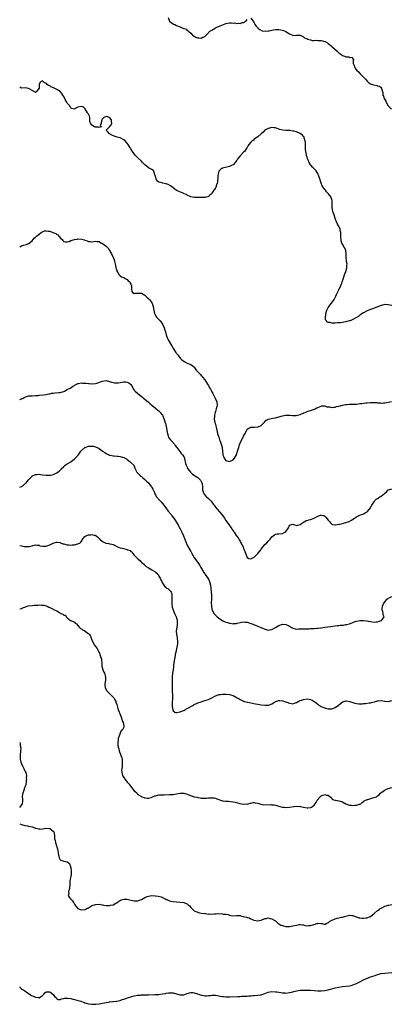
# Model space of a CAD drawing. Units: inches. Extents: x 2547000 to 2550000, y 1539000 to 1542000.
# Drawn here: x 2547000 to 2547210, y 1540771 to 1541330 of the extents above; entities that cross this region are included whole.
import ezdxf

# ---------------------------------------------------------------- set-up
doc = ezdxf.new("R2010")
doc.units = ezdxf.units.IN
doc.header["$MEASUREMENT"] = 0
doc.layers.add('LD25471539_10ft', color=41, linetype='Continuous')

msp = doc.modelspace()

# ---------------------------------------------------------------- linework, layer by layer
at = {"layer": 'LD25471539_10ft'}
for points, elevation in [([(2547084.14, 1541331), (2547084.97, 1541328.97), (2547086.03, 1541328.02), (2547087, 1541327.44), (2547087.31, 1541327.31), (2547087.91, 1541327), (2547089, 1541326.54), (2547089.87, 1541326.13), (2547091, 1541325.69), (2547092.84, 1541324.84), (2547093, 1541324.72), (2547094.35, 1541324.35), (2547095, 1541323.7), (2547095.51, 1541323.51), (2547095.86, 1541323), (2547097, 1541322.07), (2547098.03, 1541321), (2547098.59, 1541320.59), (2547099, 1541320.34), (2547099.93, 1541319.93), (2547101, 1541319.5), (2547101.54, 1541319.54), (2547103, 1541319.35), (2547103.82, 1541319.82), (2547105, 1541320.3), (2547105.79, 1541321), (2547106.38, 1541321.62), (2547107, 1541322.39), (2547107.29, 1541322.71), (2547107.61, 1541323), (2547109, 1541323.87), (2547110.87, 1541325), (2547111, 1541325.05), (2547112.25, 1541325.75), (2547113, 1541325.89), (2547113.7, 1541326.3), (2547115.12, 1541326.88), (2547117, 1541327.59), (2547119, 1541327.89), (2547119.95, 1541327.95), (2547121, 1541327.85), (2547121.95, 1541327.95), (2547123, 1541327.69), (2547123.88, 1541327.88), (2547125, 1541327.56), (2547126.12, 1541328.12), (2547127, 1541328.16), (2547128.02, 1541329), (2547128.63, 1541329.37), (2547129, 1541329.9)], 8360), ([(2547131, 1541330.55), (2547132.33, 1541329), (2547132.57, 1541328.57), (2547133, 1541328.03), (2547133.28, 1541327.28), (2547133.41, 1541327), (2547134.1, 1541326.1), (2547135, 1541325.14), (2547135.11, 1541325), (2547136.14, 1541324.14), (2547137.45, 1541323.45), (2547139.16, 1541323.16), (2547141, 1541323.41), (2547141.44, 1541323.44), (2547143, 1541323.86), (2547143.94, 1541323.94), (2547145, 1541324.17), (2547146.17, 1541324.17), (2547147, 1541324.2), (2547148.09, 1541324.09), (2547149.71, 1541323.71), (2547151.02, 1541323.02), (2547153, 1541321.65), (2547154.89, 1541320.89), (2547155, 1541320.83), (2547156.92, 1541320.92), (2547157, 1541320.91), (2547159, 1541320.99), (2547161, 1541320.03), (2547161.54, 1541319.54), (2547162.54, 1541319), (2547163, 1541318.83), (2547163.2, 1541318.8), (2547165, 1541318.3), (2547166.05, 1541318.05), (2547167, 1541318.02), (2547167.91, 1541318.09), (2547169, 1541317.97), (2547169.98, 1541318.02), (2547171, 1541317.92), (2547172.37, 1541317.63), (2547173, 1541317.48), (2547173.33, 1541317.33), (2547174.58, 1541316.58), (2547175, 1541316.31), (2547175.76, 1541315.76), (2547176.59, 1541315), (2547177, 1541314.59), (2547179.99, 1541311.99), (2547181, 1541311.04), (2547182.12, 1541310.12), (2547183, 1541309.51), (2547184.85, 1541308.85), (2547185, 1541308.75), (2547186.65, 1541308.65), (2547187, 1541308.36), (2547188.59, 1541308.59), (2547189, 1541307.58), (2547189.39, 1541307.39), (2547189.24, 1541307), (2547189.12, 1541306.88), (2547189.1, 1541305), (2547189.73, 1541303.73), (2547189.8, 1541303), (2547190.35, 1541302.35), (2547191.2, 1541301), (2547192.14, 1541300.14), (2547193.17, 1541299), (2547195, 1541297.2), (2547195.18, 1541297), (2547196.08, 1541296.08), (2547197, 1541294.85), (2547198, 1541294), (2547199, 1541293.31), (2547200.14, 1541293), (2547200.83, 1541292.83), (2547202.49, 1541292.49), (2547203, 1541292.29), (2547204.06, 1541292.06), (2547205, 1541291.2), (2547205.17, 1541291.17), (2547205.25, 1541291), (2547205.22, 1541290.77), (2547205.77, 1541289), (2547206.03, 1541288.03), (2547206.05, 1541287), (2547206.36, 1541286.36), (2547206.73, 1541285), (2547207, 1541284.46), (2547207.58, 1541283.58), (2547207.79, 1541283), (2547208.96, 1541280.96), (2547209.93, 1541279.93), (2547210.83, 1541279)], 8360), ([(2547211, 1541167.55), (2547209.81, 1541167.81), (2547209, 1541168.07), (2547207, 1541168.12), (2547205.85, 1541167.85), (2547205, 1541167.59), (2547203.52, 1541167), (2547203.14, 1541166.86), (2547203, 1541166.82), (2547201.7, 1541166.3), (2547200.19, 1541165.81), (2547199, 1541165.36), (2547198.11, 1541165), (2547197, 1541164.58), (2547195, 1541163.49), (2547193.56, 1541162.44), (2547193, 1541162.11), (2547192.37, 1541161.63), (2547191, 1541160.74), (2547189, 1541159.65), (2547187.38, 1541159), (2547187.1, 1541158.9), (2547185.52, 1541158.48), (2547185, 1541158.36), (2547183.87, 1541158.13), (2547183, 1541157.99), (2547181.86, 1541157.86), (2547181, 1541157.75), (2547180.27, 1541157.72), (2547179, 1541157.63), (2547178.3, 1541157.7), (2547177, 1541157.66), (2547176.02, 1541157.98), (2547175, 1541158.07), (2547174.28, 1541158.28), (2547173.93, 1541159), (2547173.5, 1541159.5), (2547173.39, 1541161), (2547173.6, 1541162.4), (2547173.55, 1541163), (2547174.2, 1541165), (2547175, 1541166.47), (2547176.93, 1541169), (2547178.29, 1541171), (2547179.33, 1541173), (2547179.84, 1541174.16), (2547180.3, 1541175), (2547181, 1541176.47), (2547182.15, 1541179), (2547182.62, 1541180.23), (2547182.92, 1541181), (2547183.41, 1541182.59), (2547183.89, 1541183.89), (2547184.44, 1541185.56), (2547184.99, 1541187), (2547185.55, 1541189), (2547185.6, 1541190.4), (2547185.65, 1541191), (2547185.63, 1541191.63), (2547185.39, 1541193), (2547185.11, 1541194.89), (2547185.14, 1541195.14), (2547185.09, 1541197), (2547184.88, 1541199), (2547184.25, 1541200.25), (2547183, 1541202.37), (2547182.76, 1541203), (2547182.34, 1541204.34), (2547182.31, 1541205), (2547182.18, 1541206.18), (2547182.18, 1541207), (2547182.13, 1541209), (2547181.84, 1541210.16), (2547181.72, 1541211), (2547181.51, 1541211.51), (2547180.76, 1541212.76), (2547180.32, 1541213.68), (2547179.64, 1541215), (2547179.46, 1541215.46), (2547179, 1541216.98), (2547178.29, 1541219), (2547177.98, 1541219.98), (2547177.6, 1541221), (2547177.21, 1541223), (2547177.25, 1541225), (2547177.22, 1541226.78), (2547177.2, 1541227), (2547177, 1541227.74), (2547176.67, 1541228.67), (2547176.57, 1541229), (2547175.17, 1541231), (2547175, 1541231.17), (2547174.06, 1541232.06), (2547173.36, 1541233), (2547173, 1541233.43), (2547171.92, 1541235), (2547171.56, 1541235.56), (2547170.94, 1541236.94), (2547170.91, 1541237.09), (2547170.03, 1541240.03), (2547169.7, 1541241), (2547169, 1541242.45), (2547168.71, 1541243), (2547168.07, 1541244.07), (2547167.12, 1541245), (2547166.12, 1541246.12), (2547165.22, 1541247), (2547165, 1541247.35), (2547164.41, 1541248.41), (2547164.12, 1541249), (2547163.49, 1541250.51), (2547163.31, 1541251), (2547163, 1541251.85), (2547162.72, 1541252.72), (2547162.68, 1541253), (2547162.65, 1541253.35), (2547162.35, 1541255), (2547162.18, 1541256.18), (2547162.17, 1541257.83), (2547162.08, 1541259), (2547162.04, 1541260.04), (2547161.94, 1541261), (2547161.41, 1541262.59), (2547161.35, 1541263), (2547161.25, 1541263.25), (2547161, 1541263.46), (2547160.31, 1541264.31), (2547159, 1541265.18), (2547157, 1541266.06), (2547155.52, 1541266.48), (2547155, 1541266.59), (2547153.16, 1541266.84), (2547151, 1541266.94), (2547149.15, 1541267.15), (2547147.54, 1541267.54), (2547147, 1541267.75), (2547146, 1541268), (2547145, 1541268.39), (2547144.41, 1541268.41), (2547143, 1541268.59), (2547141, 1541268.07), (2547139, 1541267), (2547138.08, 1541265.92), (2547137, 1541265.09), (2547136.96, 1541265.04), (2547135, 1541263.37), (2547133, 1541261.9), (2547132.52, 1541261.48), (2547131.76, 1541261), (2547131, 1541260.29), (2547129.99, 1541259), (2547129.62, 1541258.38), (2547129, 1541257.27), (2547128.87, 1541257), (2547127.49, 1541255), (2547127, 1541254.54), (2547125.5, 1541253), (2547125, 1541252.46), (2547123.77, 1541251), (2547123.47, 1541250.53), (2547123, 1541249.86), (2547122.61, 1541249.39), (2547122.32, 1541249), (2547121, 1541247.46), (2547120.13, 1541247), (2547119.41, 1541246.59), (2547119, 1541246.44), (2547118.31, 1541246.31), (2547115, 1541245.5), (2547114.64, 1541245.36), (2547114.04, 1541245), (2547113, 1541243.8), (2547112.66, 1541243), (2547112.41, 1541241.59), (2547112.31, 1541240.31), (2547112.18, 1541237.82), (2547112.01, 1541237), (2547111.43, 1541235.43), (2547111.34, 1541235), (2547111.24, 1541234.76), (2547111, 1541234.4), (2547110.49, 1541233.51), (2547110.13, 1541233), (2547109, 1541231.31), (2547108.74, 1541231), (2547107.87, 1541230.13), (2547107, 1541229.42), (2547106.73, 1541229.27), (2547105.61, 1541229), (2547105, 1541228.88), (2547104.9, 1541228.9), (2547102.96, 1541228.96), (2547101, 1541228.93), (2547099, 1541228.88), (2547097, 1541229.21), (2547096.63, 1541229.37), (2547095, 1541230.16), (2547094.52, 1541230.52), (2547093.36, 1541231), (2547093.13, 1541231.13), (2547091.77, 1541231.77), (2547089, 1541232.87), (2547088.78, 1541233), (2547087, 1541234.36), (2547086.27, 1541235), (2547085.55, 1541235.55), (2547084.27, 1541236.27), (2547083, 1541236.7), (2547082.74, 1541236.74), (2547081, 1541237.06), (2547080.88, 1541237.12), (2547079, 1541237.68), (2547078.19, 1541238.19), (2547077.64, 1541239), (2547077.44, 1541239.44), (2547077, 1541240.82), (2547076.95, 1541240.95), (2547076.85, 1541241.15), (2547076.27, 1541243), (2547076.05, 1541244.05), (2547075, 1541244.69), (2547074.87, 1541244.87), (2547074.6, 1541245), (2547073, 1541245.67), (2547071.52, 1541247), (2547071, 1541247.35), (2547070.23, 1541248.23), (2547069.51, 1541249), (2547069, 1541249.46), (2547067, 1541251.36), (2547065.5, 1541253), (2547063.98, 1541255), (2547063.63, 1541255.63), (2547063, 1541256.58), (2547062.85, 1541256.85), (2547062.73, 1541257), (2547061.51, 1541259), (2547061, 1541259.65), (2547059.77, 1541261), (2547059, 1541261.69), (2547057, 1541262.7), (2547055.19, 1541263.19), (2547053.66, 1541263.66), (2547052.26, 1541264.26), (2547050.94, 1541264.94), (2547050.85, 1541265), (2547049.72, 1541266.28), (2547049.11, 1541267), (2547051, 1541268.99), (2547051.95, 1541270.05), (2547052.34, 1541271), (2547052.1, 1541272.1), (2547052.08, 1541273), (2547051, 1541274.2), (2547049.24, 1541274.76), (2547049, 1541274.81), (2547047.75, 1541274.25), (2547047, 1541273.6), (2547046.71, 1541273.29), (2547046.54, 1541273), (2547046.36, 1541272.36), (2547046.27, 1541271), (2547045.68, 1541269.68), (2547046.16, 1541269), (2547045, 1541268.58), (2547044.73, 1541268.73), (2547043, 1541268.77), (2547042.85, 1541268.85), (2547042.46, 1541269), (2547041, 1541269.91), (2547040.07, 1541271), (2547039.85, 1541271.85), (2547039.85, 1541273), (2547039.76, 1541274.24), (2547039.6, 1541275), (2547039, 1541276.1), (2547038.59, 1541276.59), (2547038.48, 1541277), (2547037.88, 1541277.88), (2547037.22, 1541279), (2547037.18, 1541279.18), (2547037, 1541279.36), (2547036.13, 1541280.13), (2547035, 1541280.58), (2547033, 1541280.09), (2547031.13, 1541279.13), (2547031, 1541279.08), (2547029.45, 1541279.45), (2547029, 1541279.71), (2547028.23, 1541281), (2547027, 1541282.49), (2547026.68, 1541283), (2547026.04, 1541284.04), (2547025, 1541286.13), (2547024.52, 1541287), (2547023.87, 1541287.87), (2547022.96, 1541288.96), (2547021, 1541290.21), (2547019.08, 1541291.08), (2547017.72, 1541291.72), (2547017, 1541292.2), (2547016.38, 1541292.38), (2547015.62, 1541293), (2547015, 1541293.66), (2547013.98, 1541293.98), (2547013, 1541295), (2547011.6, 1541294.4), (2547011.05, 1541293), (2547010.95, 1541291), (2547009.6, 1541289), (2547009, 1541288.52), (2547008.72, 1541288.72), (2547007, 1541289.52), (2547005.72, 1541290.28), (2547005, 1541290.79), (2547003.08, 1541291.08), (2547000.99, 1541290.99), (2547000, 1541291.4)], 8370), ([(2547000, 1541200.88), (2547001, 1541201.47), (2547002.12, 1541201.88), (2547003.77, 1541202.23), (2547005, 1541202.71), (2547005.19, 1541202.81), (2547005.35, 1541203), (2547007, 1541204.28), (2547007.56, 1541205), (2547008.27, 1541205.73), (2547009, 1541206.41), (2547009.28, 1541206.72), (2547009.57, 1541207), (2547011, 1541208.18), (2547012.21, 1541209), (2547012.65, 1541209.35), (2547013, 1541209.51), (2547014.11, 1541209.89), (2547015, 1541210.03), (2547016.12, 1541209.88), (2547017, 1541209.71), (2547018.79, 1541209), (2547020.42, 1541208.42), (2547021, 1541207.94), (2547021.68, 1541207.68), (2547022.18, 1541207), (2547022.65, 1541206.65), (2547023, 1541206.09), (2547024.04, 1541205), (2547024.53, 1541204.53), (2547025, 1541203.98), (2547025.8, 1541203.8), (2547027, 1541203.69), (2547028, 1541204), (2547029, 1541204.44), (2547031, 1541205.09), (2547032.66, 1541205.34), (2547033, 1541205.36), (2547035, 1541205.19), (2547036.79, 1541204.79), (2547037, 1541204.68), (2547038.36, 1541204.36), (2547039, 1541203.99), (2547039.99, 1541203.99), (2547041, 1541203.71), (2547041.94, 1541203.94), (2547043, 1541204.07), (2547043.94, 1541203.94), (2547045, 1541203.93), (2547045.47, 1541203.47), (2547046.42, 1541203), (2547047, 1541202.78), (2547049, 1541201.32), (2547050.13, 1541200.13), (2547051, 1541198.85), (2547052, 1541197), (2547052.29, 1541196.29), (2547052.96, 1541195), (2547053.75, 1541193), (2547053.9, 1541191.9), (2547054.24, 1541191), (2547054.26, 1541190.26), (2547054.58, 1541189), (2547054.64, 1541188.64), (2547055, 1541187.49), (2547055.09, 1541187.09), (2547055.58, 1541186.42), (2547056.51, 1541185), (2547056.74, 1541184.74), (2547057, 1541184.48), (2547057.83, 1541183.83), (2547059, 1541183.43), (2547059.24, 1541183.24), (2547059.82, 1541183), (2547061, 1541182.29), (2547061.61, 1541181.61), (2547062.39, 1541181), (2547062.56, 1541180.56), (2547062.73, 1541180.23), (2547063, 1541179.7), (2547063.19, 1541179.19), (2547063.33, 1541179), (2547063.43, 1541178.57), (2547063.34, 1541177), (2547063.51, 1541175.51), (2547064.02, 1541175), (2547065, 1541174.49), (2547065.39, 1541174.61), (2547067, 1541174.71), (2547069, 1541174.65), (2547070, 1541174), (2547071, 1541173.44), (2547071.46, 1541173), (2547072.22, 1541172.22), (2547073, 1541171.61), (2547073.29, 1541171.29), (2547073.58, 1541171), (2547075, 1541169.21), (2547075.11, 1541169), (2547075.57, 1541167.57), (2547075.72, 1541167), (2547075.99, 1541165), (2547076.42, 1541163), (2547077, 1541162), (2547077.64, 1541161), (2547078.29, 1541160.29), (2547079.33, 1541159.33), (2547079.6, 1541159), (2547081.05, 1541157), (2547081.95, 1541155), (2547082.34, 1541153.66), (2547082.67, 1541152.67), (2547083.12, 1541151), (2547083.87, 1541149), (2547084.21, 1541148.21), (2547086.05, 1541145), (2547086.44, 1541144.44), (2547087.3, 1541143), (2547087.82, 1541142.18), (2547088.63, 1541141), (2547088.8, 1541140.8), (2547089, 1541140.47), (2547089.66, 1541139.66), (2547090.06, 1541139), (2547091, 1541137.84), (2547091.86, 1541137), (2547092.46, 1541136.46), (2547093, 1541136.02), (2547093.65, 1541135.65), (2547095, 1541134.93), (2547097, 1541134.11), (2547098.59, 1541133), (2547098.81, 1541132.81), (2547099, 1541132.58), (2547100.17, 1541131), (2547101.96, 1541129), (2547102.48, 1541128.48), (2547103, 1541127.91), (2547103.48, 1541127.48), (2547103.77, 1541127), (2547105, 1541125.39), (2547105.99, 1541123.99), (2547106.54, 1541123), (2547107, 1541122.2), (2547107.72, 1541121), (2547108.24, 1541120.24), (2547108.78, 1541119), (2547109, 1541118.58), (2547109.62, 1541117.62), (2547109.86, 1541117), (2547110.28, 1541116.28), (2547110.9, 1541115), (2547111.76, 1541113), (2547111.98, 1541111), (2547111.75, 1541110.25), (2547111.5, 1541109), (2547111, 1541107.51), (2547110.85, 1541107), (2547110.5, 1541105.5), (2547110.41, 1541105), (2547110.33, 1541103), (2547110.47, 1541102.47), (2547110.73, 1541101), (2547110.82, 1541100.82), (2547111, 1541100.19), (2547111.29, 1541099.29), (2547111.42, 1541098.58), (2547111.84, 1541097), (2547112.27, 1541095), (2547112.76, 1541093.24), (2547112.85, 1541092.85), (2547113.39, 1541091.39), (2547113.57, 1541091), (2547113.98, 1541090.02), (2547114.35, 1541089), (2547114.46, 1541088.46), (2547114.85, 1541087), (2547115, 1541085), (2547115.22, 1541083), (2547115.37, 1541082.63), (2547115.97, 1541081), (2547116.38, 1541080.38), (2547117, 1541079.65), (2547117.46, 1541079.46), (2547119, 1541079.09), (2547121, 1541080.12), (2547121.77, 1541081), (2547122.94, 1541083), (2547123, 1541083.14), (2547123.6, 1541085), (2547123.89, 1541086.11), (2547124.2, 1541087), (2547124.74, 1541088.74), (2547124.81, 1541089), (2547125, 1541089.53), (2547125.43, 1541090.57), (2547126.72, 1541093), (2547127, 1541093.59), (2547127.56, 1541094.44), (2547128.55, 1541096.55), (2547128.77, 1541097), (2547129, 1541097.39), (2547129.92, 1541098.08), (2547131, 1541098.64), (2547131.31, 1541098.69), (2547133, 1541098.7), (2547135, 1541098.77), (2547135.19, 1541098.81), (2547137, 1541099.58), (2547138.4, 1541101), (2547138.67, 1541101.33), (2547139, 1541101.66), (2547139.67, 1541102.33), (2547140.68, 1541103), (2547141, 1541103.14), (2547143.66, 1541103.66), (2547145, 1541103.88), (2547147, 1541104.47), (2547149, 1541105.1), (2547150.66, 1541105.34), (2547151, 1541105.42), (2547152.65, 1541105.35), (2547153, 1541105.39), (2547154.79, 1541105.21), (2547155, 1541105.23), (2547156.74, 1541105.26), (2547158.38, 1541105.62), (2547159, 1541105.83), (2547159.8, 1541106.2), (2547161, 1541106.63), (2547161.24, 1541106.76), (2547161.98, 1541107), (2547163, 1541107.42), (2547166.65, 1541108.65), (2547167, 1541108.75), (2547167.63, 1541109), (2547168.51, 1541109.49), (2547169, 1541109.74), (2547171, 1541110.61), (2547171.35, 1541110.65), (2547173, 1541110.62), (2547174.17, 1541110.17), (2547175, 1541110.08), (2547175.93, 1541110.07), (2547177, 1541109.84), (2547177.98, 1541110.02), (2547179, 1541110.03), (2547179.76, 1541110.24), (2547181, 1541110.48), (2547183, 1541111.04), (2547185, 1541111.49), (2547185.51, 1541111.51), (2547187, 1541111.63), (2547187.63, 1541111.63), (2547189, 1541111.59), (2547189.64, 1541111.64), (2547191, 1541111.66), (2547193, 1541111.96), (2547194.1, 1541112.1), (2547195, 1541112.27), (2547196.36, 1541112.36), (2547197, 1541112.43), (2547199, 1541112.54), (2547201, 1541112.59), (2547202.51, 1541112.51), (2547203, 1541112.46), (2547204.39, 1541112.39), (2547205, 1541112.3), (2547206.42, 1541112.42), (2547207, 1541112.43), (2547209, 1541112.81), (2547210.86, 1541113.14)], 8380), ([(2547000, 1541114.38), (2547000.49, 1541114.49), (2547001, 1541114.62), (2547001.25, 1541114.75), (2547001.89, 1541115), (2547003, 1541115.68), (2547003.92, 1541115.92), (2547005, 1541116.31), (2547007, 1541116.43), (2547009, 1541116.49), (2547010.65, 1541116.65), (2547011, 1541116.7), (2547013.49, 1541117), (2547015, 1541117.22), (2547016.45, 1541117.55), (2547017, 1541117.57), (2547018.13, 1541117.87), (2547019, 1541117.93), (2547019.91, 1541118.09), (2547022.21, 1541118.21), (2547023, 1541118.29), (2547023.54, 1541118.46), (2547025, 1541118.78), (2547025.12, 1541118.88), (2547025.37, 1541119), (2547027, 1541119.98), (2547028.96, 1541121), (2547030.17, 1541121.83), (2547031, 1541122.31), (2547031.41, 1541122.59), (2547032.14, 1541123), (2547033, 1541123.39), (2547033.39, 1541123.39), (2547035, 1541123.75), (2547035.66, 1541123.66), (2547037, 1541123.63), (2547037.57, 1541123.57), (2547039, 1541123.32), (2547039.33, 1541123.33), (2547041, 1541123.14), (2547041.18, 1541123.18), (2547043, 1541123.42), (2547043.66, 1541123.66), (2547047, 1541124.79), (2547049, 1541125.04), (2547051, 1541124.6), (2547052.16, 1541124.16), (2547053, 1541124.03), (2547053.83, 1541123.83), (2547055, 1541123.85), (2547055.85, 1541123.85), (2547057, 1541124.01), (2547058.14, 1541124.14), (2547059, 1541124.26), (2547060.24, 1541124.24), (2547061, 1541124.13), (2547061.81, 1541123.81), (2547062.79, 1541123), (2547063, 1541122.78), (2547064.12, 1541121), (2547064.44, 1541120.44), (2547065, 1541119.66), (2547065.29, 1541119.29), (2547065.55, 1541119), (2547067, 1541117.65), (2547069.62, 1541115.62), (2547070.3, 1541115), (2547071, 1541114.43), (2547073, 1541112.75), (2547073.94, 1541111.94), (2547075, 1541111.07), (2547077, 1541109.37), (2547077.19, 1541109.19), (2547077.43, 1541109), (2547078.27, 1541108.27), (2547079, 1541107.79), (2547079.4, 1541107.4), (2547079.75, 1541107), (2547081, 1541105.37), (2547081.18, 1541105), (2547081.9, 1541103), (2547082.34, 1541101.66), (2547082.62, 1541100.62), (2547083.15, 1541099), (2547083.54, 1541097), (2547083.64, 1541095.64), (2547083.79, 1541095), (2547084.23, 1541093.77), (2547084.41, 1541093), (2547084.61, 1541092.61), (2547085.47, 1541091.47), (2547085.94, 1541091), (2547087.74, 1541089), (2547088.24, 1541088.24), (2547089, 1541087.24), (2547089.09, 1541087.09), (2547089.72, 1541086.28), (2547090.79, 1541084.79), (2547091, 1541084.59), (2547091.64, 1541083.64), (2547092.28, 1541083), (2547093, 1541081.88), (2547093.38, 1541081), (2547093.65, 1541079.65), (2547093.91, 1541079), (2547094.09, 1541078.09), (2547094.48, 1541077), (2547095, 1541075.87), (2547095.24, 1541075.24), (2547095.36, 1541075), (2547096.79, 1541073), (2547097.95, 1541071.95), (2547099, 1541071.3), (2547099.16, 1541071.16), (2547101, 1541070.02), (2547101.56, 1541069.56), (2547102.2, 1541069), (2547102.53, 1541068.53), (2547103, 1541067.78), (2547103.36, 1541067), (2547103.45, 1541066.55), (2547103.6, 1541065), (2547103.62, 1541063.62), (2547103.72, 1541063), (2547104.15, 1541061.85), (2547104.4, 1541061), (2547104.63, 1541060.63), (2547105.53, 1541059.53), (2547106.04, 1541059), (2547107, 1541058.13), (2547108.14, 1541057), (2547108.54, 1541056.54), (2547109.44, 1541055.44), (2547109.79, 1541055), (2547110.27, 1541054.27), (2547111, 1541053.25), (2547111.2, 1541053), (2547112.01, 1541052.01), (2547114.66, 1541049), (2547116.15, 1541047), (2547117, 1541045.73), (2547117.54, 1541045), (2547119, 1541042.92), (2547120.29, 1541041), (2547120.58, 1541040.58), (2547121, 1541039.89), (2547121.37, 1541039.37), (2547121.57, 1541039), (2547122.79, 1541037.21), (2547123, 1541036.91), (2547123.83, 1541035.83), (2547124.36, 1541035), (2547125, 1541033.86), (2547125.51, 1541033), (2547126.02, 1541032.02), (2547126.66, 1541030.66), (2547127, 1541029.8), (2547127.37, 1541029), (2547128.75, 1541025.25), (2547128.83, 1541025), (2547128.88, 1541024.88), (2547129, 1541024.67), (2547130.05, 1541024.05), (2547131, 1541023.84), (2547133, 1541024.93), (2547134.06, 1541025.94), (2547135.05, 1541026.95), (2547136.67, 1541029), (2547137, 1541029.47), (2547139, 1541031.96), (2547140.19, 1541033), (2547141, 1541033.94), (2547142.04, 1541035), (2547143, 1541036.46), (2547144.44, 1541037.56), (2547145, 1541037.89), (2547145.98, 1541038.02), (2547147, 1541038.07), (2547149, 1541038.23), (2547150.45, 1541039), (2547151, 1541039.44), (2547152.14, 1541041), (2547152.45, 1541041.55), (2547153, 1541043.03), (2547155, 1541043.55), (2547155.36, 1541043.36), (2547156.56, 1541043), (2547157, 1541042.83), (2547157.11, 1541042.89), (2547157.53, 1541043), (2547159, 1541043.3), (2547159.89, 1541043.89), (2547161, 1541044.73), (2547161.41, 1541045), (2547162.42, 1541045.58), (2547163, 1541045.69), (2547163.92, 1541046.08), (2547165, 1541046.31), (2547167, 1541047.07), (2547169, 1541048.03), (2547170.63, 1541048.63), (2547171, 1541048.7), (2547172.42, 1541048.42), (2547173, 1541048.08), (2547173.57, 1541047.57), (2547175, 1541045.8), (2547175.91, 1541045), (2547176.37, 1541044.37), (2547177, 1541043.64), (2547177.44, 1541043.44), (2547179, 1541043.12), (2547179.12, 1541043.12), (2547181, 1541043.56), (2547181.64, 1541043.64), (2547183, 1541044), (2547184.28, 1541044.28), (2547185, 1541044.47), (2547186.85, 1541045.15), (2547188.16, 1541045.84), (2547189, 1541046.44), (2547189.85, 1541047), (2547191, 1541047.83), (2547192.47, 1541048.47), (2547193, 1541048.73), (2547193.8, 1541049), (2547194.68, 1541049.32), (2547195, 1541049.4), (2547195.98, 1541050.02), (2547197, 1541050.56), (2547197.22, 1541050.78), (2547199, 1541052.92), (2547199.05, 1541053), (2547199.69, 1541054.31), (2547200.15, 1541055), (2547201, 1541056.34), (2547201.47, 1541057), (2547202.18, 1541057.82), (2547203, 1541058.18), (2547203.47, 1541058.53), (2547204.27, 1541059), (2547205, 1541059.4), (2547206.93, 1541061), (2547208.02, 1541061.98), (2547209, 1541063.06), (2547209.1, 1541063.1), (2547211, 1541063.56)], 8390), ([(2547000, 1541064.5), (2547000.99, 1541065), (2547002.24, 1541065.76), (2547003, 1541066.43), (2547003.32, 1541066.68), (2547003.65, 1541067), (2547005, 1541068.73), (2547005.23, 1541069), (2547007, 1541070.82), (2547007.09, 1541070.91), (2547007.25, 1541071), (2547009, 1541071.81), (2547009.78, 1541071.78), (2547011, 1541071.94), (2547011.78, 1541071.78), (2547013, 1541071.66), (2547015, 1541071.34), (2547015.34, 1541071.34), (2547017, 1541071.29), (2547017.38, 1541071.38), (2547019, 1541071.68), (2547020.32, 1541072.32), (2547021, 1541072.61), (2547022.36, 1541073.64), (2547023, 1541074.31), (2547023.32, 1541074.68), (2547023.56, 1541075), (2547025, 1541076.29), (2547025.83, 1541077), (2547027, 1541077.79), (2547027.76, 1541078.24), (2547028.92, 1541079), (2547031, 1541080.56), (2547031.55, 1541081), (2547032.29, 1541081.71), (2547033.2, 1541082.8), (2547033.91, 1541083.92), (2547034.64, 1541085), (2547034.8, 1541085.2), (2547035, 1541085.42), (2547036.89, 1541087), (2547037, 1541087.08), (2547037.13, 1541087.13), (2547039, 1541087.78), (2547039.89, 1541087.89), (2547041, 1541087.9), (2547041.81, 1541087.81), (2547043, 1541087.46), (2547043.35, 1541087.35), (2547043.95, 1541087), (2547045, 1541086.46), (2547045.92, 1541085.92), (2547047, 1541084.99), (2547048.25, 1541084.25), (2547049, 1541083.68), (2547051, 1541082.81), (2547051.23, 1541082.77), (2547053, 1541082.38), (2547053.64, 1541082.36), (2547055, 1541082.18), (2547055.88, 1541082.12), (2547057, 1541081.98), (2547058.39, 1541081.61), (2547059, 1541081.46), (2547059.91, 1541081), (2547060.61, 1541080.61), (2547061, 1541080.31), (2547061.76, 1541079.76), (2547062.69, 1541079), (2547063, 1541078.65), (2547064.7, 1541077), (2547065, 1541076.44), (2547065.39, 1541075.39), (2547065.57, 1541075), (2547066.12, 1541073.88), (2547066.51, 1541073), (2547066.75, 1541072.75), (2547067, 1541072.57), (2547067.68, 1541071.68), (2547068.42, 1541071), (2547069, 1541070.6), (2547069.81, 1541069.81), (2547071, 1541068.83), (2547071.91, 1541067.91), (2547072.98, 1541067), (2547074.62, 1541065), (2547074.74, 1541064.74), (2547075, 1541064.36), (2547075.47, 1541063.47), (2547075.77, 1541063), (2547076.43, 1541061.57), (2547076.63, 1541061), (2547076.7, 1541060.71), (2547077, 1541060.19), (2547077.34, 1541059.34), (2547079.42, 1541057), (2547080.19, 1541056.19), (2547081, 1541055.27), (2547082.81, 1541052.81), (2547084.25, 1541051), (2547085.86, 1541049), (2547086.35, 1541048.35), (2547087.44, 1541047), (2547088.78, 1541045), (2547089.85, 1541043), (2547091, 1541040.97), (2547092.05, 1541039), (2547092.92, 1541036.92), (2547093.42, 1541035.42), (2547093.57, 1541035), (2547094.4, 1541033), (2547094.61, 1541032.61), (2547095, 1541031.74), (2547095.25, 1541031.25), (2547096.51, 1541029), (2547097, 1541028.05), (2547097.58, 1541027), (2547098.39, 1541025.61), (2547098.83, 1541024.83), (2547099, 1541024.6), (2547099.62, 1541023.62), (2547101, 1541021.8), (2547102.09, 1541020.09), (2547102.82, 1541019), (2547103.99, 1541017), (2547104.34, 1541016.34), (2547105, 1541015.42), (2547105.26, 1541015), (2547106.67, 1541013), (2547107, 1541012.47), (2547107.7, 1541011), (2547108.23, 1541009), (2547108.48, 1541007), (2547108.62, 1541005.38), (2547108.74, 1541003), (2547108.73, 1541001), (2547108.68, 1540999), (2547108.73, 1540997), (2547109, 1540995.36), (2547109.08, 1540995), (2547110.1, 1540993), (2547110.51, 1540992.51), (2547111, 1540992), (2547111.52, 1540991.52), (2547112.03, 1540991), (2547114.76, 1540989), (2547114.91, 1540988.91), (2547117, 1540987.95), (2547117.77, 1540987.77), (2547119, 1540987.39), (2547119.37, 1540987.37), (2547121, 1540987.13), (2547121.16, 1540987.16), (2547123, 1540987.3), (2547123.43, 1540987.43), (2547125, 1540987.86), (2547127, 1540988.21), (2547128.05, 1540988.05), (2547129, 1540987.95), (2547131, 1540987.31), (2547131.9, 1540987), (2547133, 1540986.53), (2547133.75, 1540986.25), (2547135, 1540985.76), (2547136.79, 1540985), (2547138.31, 1540984.31), (2547139, 1540984.02), (2547139.84, 1540983.84), (2547141, 1540983.54), (2547141.67, 1540983.67), (2547143, 1540983.87), (2547145.13, 1540985), (2547147, 1540986.16), (2547149, 1540986.85), (2547151, 1540986.63), (2547151.8, 1540986.2), (2547153, 1540985.63), (2547154.13, 1540985), (2547154.7, 1540984.7), (2547155, 1540984.52), (2547156.29, 1540984.29), (2547157, 1540984.1), (2547158.14, 1540984.14), (2547159, 1540984.13), (2547162.18, 1540984.18), (2547163, 1540984.23), (2547164.25, 1540984.25), (2547165, 1540984.33), (2547166.35, 1540984.35), (2547167, 1540984.45), (2547168.52, 1540984.52), (2547169, 1540984.62), (2547170.79, 1540984.79), (2547171, 1540984.83), (2547173, 1540985.09), (2547176.39, 1540985.61), (2547179, 1540985.96), (2547179.97, 1540986.03), (2547181, 1540986.19), (2547181.8, 1540986.2), (2547183, 1540986.38), (2547183.62, 1540986.38), (2547185, 1540986.59), (2547185.39, 1540986.61), (2547187.01, 1540986.99), (2547189, 1540987.8), (2547190.29, 1540988.29), (2547191, 1540988.61), (2547193, 1540988.99), (2547195, 1540988.92), (2547196.68, 1540988.68), (2547199, 1540988.29), (2547201, 1540988.08), (2547202.19, 1540988.19), (2547203, 1540988.22), (2547205, 1540988.91), (2547205.17, 1540989), (2547205.76, 1540989.76), (2547206.78, 1540991), (2547206.21, 1540992.21), (2547206.2, 1540993), (2547206.03, 1540993.97), (2547205.6, 1540995), (2547205.57, 1540995.57), (2547205.81, 1540997), (2547206.37, 1540998.37), (2547206.65, 1540999), (2547207, 1540999.51), (2547208.39, 1541001), (2547208.71, 1541001.29), (2547209, 1541001.54), (2547210, 1541002), (2547211, 1541002.53)], 8400), ([(2547000, 1541031.52), (2547001.21, 1541031.21), (2547002.48, 1541031), (2547003, 1541030.94), (2547005, 1541030.93), (2547005.63, 1541031), (2547007, 1541031.25), (2547007.46, 1541031.46), (2547009, 1541031.82), (2547009.75, 1541031.75), (2547011, 1541031.6), (2547011.38, 1541031.38), (2547013.07, 1541031.07), (2547015, 1541031.17), (2547017, 1541031.8), (2547019, 1541032.76), (2547020.69, 1541033.31), (2547021, 1541033.34), (2547022.91, 1541033.09), (2547023.19, 1541033), (2547024.5, 1541032.5), (2547025, 1541032.42), (2547026.11, 1541032.11), (2547027, 1541031.92), (2547027.86, 1541031.86), (2547029, 1541031.73), (2547029.85, 1541031.85), (2547031, 1541031.87), (2547032.26, 1541032.26), (2547033, 1541032.36), (2547034.31, 1541033), (2547034.68, 1541033.32), (2547035, 1541033.9), (2547035.46, 1541034.54), (2547035.62, 1541035), (2547037, 1541036.5), (2547037.59, 1541037), (2547039, 1541037.5), (2547040.43, 1541037.57), (2547041, 1541037.7), (2547042.77, 1541037.23), (2547043, 1541037.25), (2547043.4, 1541037), (2547044.27, 1541036.27), (2547045, 1541035.51), (2547045.47, 1541035), (2547047, 1541033.74), (2547048.49, 1541033), (2547048.85, 1541032.84), (2547049, 1541032.8), (2547050.55, 1541032.55), (2547051, 1541032.5), (2547052.23, 1541032.23), (2547053, 1541032.07), (2547053.69, 1541031.69), (2547055.08, 1541031), (2547057, 1541030.25), (2547058.07, 1541029.93), (2547060.88, 1541029.12), (2547061.1, 1541029.1), (2547061.28, 1541029), (2547062.58, 1541028.58), (2547063, 1541028.15), (2547063.71, 1541027.71), (2547064.08, 1541027), (2547065, 1541026.06), (2547065.91, 1541025), (2547066.47, 1541024.47), (2547067, 1541023.95), (2547068.05, 1541023), (2547069.55, 1541021.55), (2547070.23, 1541021), (2547070.59, 1541020.59), (2547071, 1541020.27), (2547071.64, 1541019.64), (2547073, 1541018.8), (2547073.39, 1541018.61), (2547075, 1541017.73), (2547076.19, 1541017), (2547076.67, 1541016.67), (2547077, 1541016.43), (2547077.72, 1541015.72), (2547078.37, 1541015), (2547078.65, 1541014.65), (2547079, 1541014.08), (2547079.58, 1541013), (2547080.03, 1541012.03), (2547080.53, 1541011), (2547081, 1541010.16), (2547081.78, 1541009), (2547082.3, 1541008.3), (2547083, 1541007.7), (2547083.35, 1541007.35), (2547083.96, 1541007), (2547085, 1541006.16), (2547085.55, 1541005.55), (2547085.98, 1541005), (2547086.28, 1541004.28), (2547086.36, 1541003), (2547086.23, 1541001.77), (2547086.32, 1541001), (2547086.34, 1541000.34), (2547086.3, 1540999), (2547086.3, 1540998.3), (2547086.47, 1540996.47), (2547086.97, 1540995), (2547087.83, 1540993), (2547088.16, 1540992.16), (2547088.76, 1540991), (2547089, 1540990.28), (2547089.25, 1540989.25), (2547089.34, 1540989), (2547089.36, 1540987.36), (2547089.42, 1540987), (2547089.4, 1540986.6), (2547089.07, 1540985), (2547088.79, 1540983), (2547088.94, 1540981), (2547089.26, 1540979.26), (2547089.33, 1540979), (2547089.51, 1540977), (2547089.41, 1540975.41), (2547089.32, 1540975), (2547089.23, 1540974.77), (2547089, 1540972.94), (2547088.59, 1540971), (2547088.27, 1540969.73), (2547088.17, 1540969), (2547087.78, 1540967), (2547087.7, 1540966.3), (2547087.46, 1540965), (2547087.25, 1540963.25), (2547087.22, 1540962.78), (2547087.01, 1540961), (2547086.73, 1540959), (2547086.55, 1540957), (2547086.54, 1540953.46), (2547086.42, 1540951), (2547086.45, 1540950.45), (2547086.44, 1540949), (2547086.51, 1540948.51), (2547086.57, 1540947), (2547086.57, 1540945.43), (2547086.6, 1540945), (2547086.6, 1540944.6), (2547086.49, 1540942.49), (2547086.47, 1540941), (2547086.42, 1540940.42), (2547086.59, 1540939), (2547087, 1540937.72), (2547087.96, 1540937), (2547088.65, 1540936.65), (2547089, 1540936.67), (2547090.92, 1540937.08), (2547091, 1540937.08), (2547092.32, 1540937.68), (2547093, 1540937.93), (2547093.7, 1540938.3), (2547094.92, 1540939), (2547098.51, 1540941), (2547098.83, 1540941.17), (2547099, 1540941.29), (2547100.24, 1540941.76), (2547101, 1540942.19), (2547102.83, 1540942.83), (2547105, 1540943.5), (2547105.76, 1540943.76), (2547107, 1540944.15), (2547108.99, 1540945.01), (2547111, 1540946.15), (2547111.59, 1540946.41), (2547113, 1540946.91), (2547113.91, 1540947), (2547115.1, 1540947.1), (2547117.06, 1540947.06), (2547119, 1540946.92), (2547121, 1540946.36), (2547123.42, 1540945), (2547124.45, 1540944.45), (2547125, 1540944.07), (2547125.82, 1540943.82), (2547127, 1540943.11), (2547127.1, 1540943.1), (2547127.41, 1540943), (2547129, 1540942.61), (2547129.48, 1540942.52), (2547131, 1540942.3), (2547133.73, 1540941.73), (2547135, 1540941.45), (2547137, 1540941.09), (2547139, 1540940.84), (2547141, 1540940.92), (2547141.31, 1540941), (2547143, 1540941.6), (2547143.86, 1540942.14), (2547145, 1540943.02), (2547147, 1540943.64), (2547147.49, 1540943.49), (2547149, 1540943.39), (2547149.28, 1540943.28), (2547150.17, 1540943), (2547150.77, 1540942.77), (2547151, 1540942.72), (2547151.46, 1540942.54), (2547153, 1540941.99), (2547154.22, 1540941.78), (2547155, 1540941.73), (2547155.93, 1540942.07), (2547157, 1540942.49), (2547157.91, 1540943), (2547159, 1540943.54), (2547159.75, 1540943.75), (2547161, 1540944.19), (2547163, 1540944.42), (2547164.24, 1540944.24), (2547165, 1540944.09), (2547165.81, 1540943.81), (2547167.06, 1540943.06), (2547167.11, 1540943), (2547169, 1540941.45), (2547169.63, 1540941), (2547170.47, 1540940.47), (2547171, 1540940.22), (2547171.86, 1540939.86), (2547173, 1540939.31), (2547173.26, 1540939.26), (2547174.15, 1540939), (2547175, 1540938.79), (2547177, 1540938.83), (2547177.6, 1540939), (2547179, 1540939.51), (2547180.85, 1540941), (2547180.92, 1540941.08), (2547181, 1540941.13), (2547181.54, 1540941.54), (2547183, 1540942.73), (2547183.18, 1540942.82), (2547185, 1540943.33), (2547185.32, 1540943.32), (2547187.07, 1540943.07), (2547187.24, 1540943), (2547189, 1540942.39), (2547190.12, 1540942.12), (2547191, 1540941.84), (2547192.3, 1540941.7), (2547193, 1540941.67), (2547194.31, 1540941.69), (2547195, 1540941.78), (2547196.15, 1540941.85), (2547198.19, 1540942.19), (2547199, 1540942.26), (2547199.61, 1540942.39), (2547201, 1540942.75), (2547201.84, 1540943), (2547203, 1540943.39), (2547203.39, 1540943.39), (2547205, 1540943.53), (2547207, 1540943.22), (2547207.22, 1540943.22), (2547209, 1540943.08), (2547211, 1540943.58)], 8410), ([(2547000, 1540995.62), (2547001, 1540995.79), (2547002.24, 1540996.24), (2547003, 1540996.56), (2547004.28, 1540997), (2547004.83, 1540997.17), (2547007, 1540997.51), (2547008.39, 1540997.61), (2547009, 1540997.69), (2547010.28, 1540997.72), (2547011, 1540997.79), (2547012.34, 1540997.66), (2547013, 1540997.67), (2547013.62, 1540997.62), (2547015.52, 1540997), (2547016.55, 1540996.55), (2547017, 1540996.23), (2547017.92, 1540995.92), (2547019, 1540995.3), (2547019.23, 1540995.23), (2547021, 1540994.37), (2547022.6, 1540993.4), (2547023, 1540993.18), (2547024.48, 1540992.48), (2547025, 1540991.91), (2547025.91, 1540991.91), (2547026.4, 1540991), (2547027, 1540990.44), (2547028.8, 1540989), (2547029, 1540988.89), (2547030.36, 1540988.36), (2547031, 1540988.07), (2547031.51, 1540987.51), (2547032.2, 1540987), (2547033, 1540986.16), (2547033.89, 1540985), (2547034.43, 1540984.43), (2547035, 1540984.21), (2547035.6, 1540983.6), (2547037, 1540983.02), (2547038.13, 1540982.13), (2547039, 1540981.56), (2547039.55, 1540981), (2547040.08, 1540980.08), (2547040.57, 1540979), (2547041, 1540977.9), (2547041.29, 1540977), (2547042.47, 1540975), (2547043, 1540974.25), (2547043.98, 1540973), (2547044.34, 1540972.34), (2547044.97, 1540971), (2547045, 1540970.89), (2547045.7, 1540969), (2547046, 1540968), (2547046.33, 1540967), (2547046.42, 1540966.42), (2547046.55, 1540965), (2547046.57, 1540964.57), (2547046.6, 1540963), (2547047.16, 1540961), (2547047.7, 1540959.7), (2547048.04, 1540959), (2547048.54, 1540957.46), (2547048.66, 1540957), (2547048.63, 1540956.63), (2547048.63, 1540955), (2547048.27, 1540953), (2547048.34, 1540952.34), (2547048.39, 1540951), (2547049.31, 1540949.31), (2547049.5, 1540949), (2547051, 1540947.57), (2547053, 1540945.46), (2547053.36, 1540945), (2547053.99, 1540943.99), (2547054.45, 1540943), (2547054.61, 1540942.61), (2547055, 1540941.21), (2547055.64, 1540939), (2547056.1, 1540937.9), (2547056.43, 1540937), (2547056.57, 1540936.57), (2547057, 1540935.58), (2547057.36, 1540934.64), (2547057.9, 1540933), (2547058.11, 1540932.11), (2547058.68, 1540931), (2547059.14, 1540929), (2547059, 1540928.5), (2547058.36, 1540927), (2547057.63, 1540926.37), (2547056.97, 1540925.03), (2547056.95, 1540924.95), (2547056.22, 1540923), (2547055.92, 1540922.08), (2547055.77, 1540921), (2547055.67, 1540919.67), (2547055.59, 1540919), (2547055.67, 1540918.33), (2547055.86, 1540917), (2547056.16, 1540916.16), (2547056.5, 1540915), (2547057.26, 1540913), (2547057.9, 1540911), (2547058.06, 1540909.94), (2547058.18, 1540909), (2547058.12, 1540908.12), (2547058.09, 1540907), (2547058.03, 1540905.97), (2547057.88, 1540905), (2547057.83, 1540903.83), (2547057.88, 1540903), (2547058.21, 1540901.79), (2547058.4, 1540901), (2547059, 1540899.95), (2547059.4, 1540899.4), (2547059.62, 1540899), (2547061.18, 1540897), (2547062.03, 1540896.03), (2547062.82, 1540895), (2547065, 1540892.34), (2547065.64, 1540891.65), (2547066.35, 1540891), (2547067, 1540890.3), (2547069, 1540889.1), (2547069.31, 1540889), (2547070.53, 1540888.53), (2547071, 1540888.39), (2547072.24, 1540888.24), (2547073, 1540888.22), (2547074.62, 1540888.62), (2547075, 1540888.74), (2547076.58, 1540889.42), (2547077, 1540889.56), (2547078.13, 1540889.87), (2547079, 1540890.03), (2547081, 1540890.12), (2547081.89, 1540890.11), (2547085, 1540890.15), (2547085.81, 1540890.19), (2547087, 1540890.23), (2547089, 1540890.55), (2547091, 1540891.04), (2547093, 1540891.07), (2547095, 1540890.49), (2547095.89, 1540890.11), (2547099, 1540888.94), (2547100.63, 1540888.63), (2547101, 1540888.44), (2547102.32, 1540888.32), (2547103, 1540888.15), (2547104.13, 1540888.13), (2547105, 1540888.15), (2547106.23, 1540888.23), (2547107, 1540888.31), (2547108.4, 1540888.4), (2547109, 1540888.4), (2547110.27, 1540888.27), (2547111, 1540888.1), (2547111.83, 1540887.83), (2547113, 1540887.33), (2547113.88, 1540887), (2547115, 1540886.67), (2547115.41, 1540886.59), (2547117, 1540886.37), (2547118.36, 1540886.36), (2547119.8, 1540886.2), (2547121, 1540886.1), (2547122.14, 1540885.86), (2547124.81, 1540885.19), (2547125, 1540885.13), (2547125.74, 1540885), (2547126.84, 1540884.84), (2547127, 1540884.83), (2547128.85, 1540884.85), (2547129, 1540884.84), (2547129.8, 1540885), (2547130.77, 1540885.23), (2547131, 1540885.32), (2547132.4, 1540885.6), (2547133, 1540885.77), (2547133.57, 1540885.57), (2547135, 1540885.34), (2547136.71, 1540884.71), (2547137, 1540884.69), (2547138.46, 1540884.46), (2547142.47, 1540884.47), (2547143, 1540884.41), (2547144.32, 1540884.32), (2547145, 1540884.14), (2547145.93, 1540883.93), (2547147, 1540883.63), (2547147.47, 1540883.47), (2547149, 1540883.12), (2547150.05, 1540883), (2547151, 1540882.92), (2547153, 1540883.01), (2547155.45, 1540883.45), (2547157, 1540883.64), (2547159, 1540883.48), (2547159.38, 1540883.38), (2547161, 1540882.98), (2547163, 1540882.61), (2547163.38, 1540882.62), (2547165, 1540882.78), (2547165.18, 1540882.82), (2547165.46, 1540883), (2547167, 1540884.11), (2547167.58, 1540885), (2547168.22, 1540885.78), (2547168.8, 1540887), (2547170.46, 1540889), (2547171, 1540889.43), (2547172.19, 1540889.81), (2547173, 1540890.23), (2547174.1, 1540889.9), (2547175, 1540889.85), (2547176.08, 1540889), (2547176.45, 1540888.45), (2547177.47, 1540887.47), (2547179, 1540886.94), (2547179.06, 1540886.94), (2547181, 1540886.61), (2547183, 1540885.98), (2547184.97, 1540884.97), (2547186.41, 1540884.41), (2547187, 1540884.23), (2547188.12, 1540884.12), (2547189, 1540884.01), (2547190.11, 1540884.11), (2547191, 1540884.12), (2547192.67, 1540884.67), (2547193, 1540884.76), (2547193.4, 1540885), (2547194.22, 1540885.78), (2547195, 1540886.28), (2547195.38, 1540886.62), (2547197, 1540887.39), (2547197.48, 1540887.48), (2547200.26, 1540888.26), (2547201, 1540888.44), (2547202.29, 1540889), (2547202.76, 1540889.24), (2547203, 1540889.47), (2547203.87, 1540890.13), (2547204.63, 1540891), (2547205, 1540891.29), (2547207, 1540892.72), (2547207.48, 1540893), (2547208.55, 1540893.45), (2547209, 1540893.62), (2547211, 1540894.17)], 8420), ([(2547000, 1540919.7), (2547000.19, 1540919), (2547000.33, 1540918.33), (2547000.55, 1540917), (2547000.59, 1540916.59), (2547000.53, 1540915), (2547000.54, 1540914.54), (2547000.25, 1540913), (2547000.33, 1540912.33), (2547000.22, 1540911), (2547000.36, 1540910.36), (2547000.62, 1540908.62), (2547001, 1540907.61), (2547001.25, 1540907), (2547001.6, 1540906.4), (2547002.31, 1540905), (2547002.5, 1540904.5), (2547003, 1540903.7), (2547003.24, 1540903.24), (2547003.34, 1540903), (2547003.45, 1540902.55), (2547003.78, 1540901), (2547003.76, 1540899.76), (2547003.79, 1540899), (2547003.69, 1540898.31), (2547003.59, 1540897), (2547003.24, 1540895.24), (2547003.18, 1540895), (2547003, 1540894.55), (2547002.62, 1540893.38), (2547002.51, 1540893), (2547002.18, 1540892.18), (2547001.75, 1540891), (2547001.63, 1540890.37), (2547001.49, 1540889), (2547001.68, 1540887.68), (2547001.68, 1540887), (2547001.57, 1540886.43), (2547001.42, 1540885), (2547000.16, 1540883), (2547000, 1540882.83)], 8430), ([(2547000, 1540873.63), (2547001, 1540873.15), (2547003, 1540872.67), (2547004.48, 1540872.48), (2547005, 1540872.32), (2547006.16, 1540872.16), (2547007, 1540871.83), (2547007.71, 1540871.71), (2547009, 1540871.16), (2547009.15, 1540871.15), (2547010.76, 1540870.76), (2547011, 1540870.67), (2547011.37, 1540870.63), (2547013, 1540870.8), (2547013.97, 1540871), (2547015, 1540871.19), (2547017, 1540871.03), (2547017.07, 1540871), (2547019, 1540869.47), (2547019.38, 1540869), (2547019.74, 1540867), (2547019.74, 1540866.26), (2547019.79, 1540865), (2547020.1, 1540864.1), (2547020.28, 1540863), (2547020.83, 1540861.17), (2547020.92, 1540860.92), (2547021, 1540860.61), (2547021.37, 1540859.37), (2547021.61, 1540858.39), (2547021.88, 1540857), (2547021.95, 1540855.95), (2547022.26, 1540855), (2547022.36, 1540854.36), (2547023, 1540853.17), (2547023.27, 1540853), (2547024.51, 1540852.51), (2547025, 1540852.35), (2547027, 1540852.02), (2547027.58, 1540851.58), (2547028.25, 1540851), (2547028.84, 1540849.16), (2547028.93, 1540848.93), (2547029, 1540848.48), (2547029.15, 1540847.15), (2547029.25, 1540845.25), (2547029.25, 1540845), (2547029, 1540843.66), (2547028.86, 1540843), (2547028.5, 1540841.5), (2547028.49, 1540841), (2547028.53, 1540840.53), (2547028.43, 1540839), (2547028.3, 1540837.7), (2547028.22, 1540837), (2547027.82, 1540835.82), (2547027.72, 1540835), (2547027.88, 1540834.12), (2547027.58, 1540833), (2547028, 1540832), (2547028.85, 1540831), (2547029, 1540830.77), (2547029.91, 1540829.91), (2547030.51, 1540829), (2547030.72, 1540828.72), (2547031, 1540828.05), (2547031.5, 1540827.5), (2547031.59, 1540827), (2547033, 1540825.61), (2547034.26, 1540825), (2547035, 1540824.8), (2547037, 1540824.95), (2547037.13, 1540825), (2547038.32, 1540825.68), (2547039, 1540825.81), (2547039.66, 1540826.34), (2547040.72, 1540827), (2547041, 1540827.13), (2547041.17, 1540827.17), (2547043, 1540827.85), (2547045, 1540827.93), (2547045.8, 1540827.8), (2547047, 1540827.55), (2547047.49, 1540827.49), (2547049, 1540827.24), (2547049.27, 1540827.27), (2547051, 1540827.3), (2547051.41, 1540827.41), (2547053, 1540827.71), (2547054.54, 1540828.54), (2547055, 1540828.77), (2547055.25, 1540829), (2547056.26, 1540829.74), (2547057, 1540830.08), (2547057.57, 1540830.43), (2547059, 1540830.87), (2547059.12, 1540830.88), (2547061, 1540830.88), (2547062.55, 1540830.55), (2547063.9, 1540830.1), (2547065, 1540829.91), (2547066.13, 1540829.87), (2547067, 1540829.99), (2547067.72, 1540830.28), (2547069, 1540830.76), (2547071, 1540831.8), (2547072.32, 1540832.32), (2547073, 1540832.65), (2547074.85, 1540832.85), (2547075, 1540832.89), (2547076.75, 1540832.75), (2547077, 1540832.75), (2547078.6, 1540832.6), (2547080.23, 1540832.23), (2547081, 1540831.89), (2547082.59, 1540831), (2547083, 1540830.74), (2547083.41, 1540830.59), (2547085, 1540829.84), (2547085.67, 1540829.67), (2547087, 1540829.44), (2547089, 1540829.28), (2547091, 1540829.19), (2547093, 1540829), (2547094.44, 1540828.44), (2547095, 1540828.15), (2547095.62, 1540827.62), (2547096.25, 1540827), (2547097, 1540826.2), (2547098.58, 1540824.58), (2547099, 1540824.27), (2547099.84, 1540823.84), (2547101, 1540823.42), (2547101.34, 1540823.34), (2547103, 1540823), (2547105, 1540822.66), (2547105.37, 1540822.63), (2547107, 1540822.43), (2547107.54, 1540822.46), (2547109, 1540822.42), (2547110.47, 1540822.47), (2547111.4, 1540822.6), (2547113, 1540822.66), (2547115, 1540822.58), (2547115.57, 1540822.43), (2547117, 1540822.26), (2547118.17, 1540822.17), (2547119, 1540821.77), (2547120.51, 1540821.49), (2547123, 1540821.68), (2547124.37, 1540821.63), (2547125, 1540821.5), (2547125.37, 1540821.37), (2547126.77, 1540821), (2547128.57, 1540820.57), (2547129, 1540820.38), (2547130.18, 1540820.18), (2547131, 1540819.77), (2547131.6, 1540819.6), (2547132.78, 1540819), (2547133, 1540818.92), (2547135, 1540818.59), (2547137.04, 1540818.96), (2547139, 1540819.82), (2547139.97, 1540819.97), (2547141, 1540820.19), (2547141.93, 1540819.93), (2547143, 1540819.73), (2547144.31, 1540819), (2547145, 1540818.49), (2547146.67, 1540817), (2547146.86, 1540816.86), (2547147, 1540816.81), (2547148.15, 1540816.15), (2547149, 1540815.86), (2547149.67, 1540815.67), (2547151, 1540815.39), (2547153, 1540815.35), (2547155, 1540815.67), (2547155.92, 1540815.92), (2547157, 1540816.17), (2547158.42, 1540816.41), (2547159, 1540816.46), (2547160.32, 1540816.32), (2547161, 1540816.21), (2547162, 1540816), (2547163, 1540815.82), (2547163.85, 1540815.85), (2547165, 1540815.84), (2547166.27, 1540816.27), (2547167, 1540816.39), (2547168.54, 1540817), (2547168.88, 1540817.12), (2547169, 1540817.19), (2547170.88, 1540817.12), (2547171, 1540817.14), (2547171.51, 1540817), (2547172.63, 1540816.63), (2547173, 1540816.55), (2547173.82, 1540817), (2547174.62, 1540817.38), (2547175, 1540817.41), (2547175.8, 1540818.2), (2547177, 1540818.86), (2547177.22, 1540819), (2547179, 1540819.75), (2547179.99, 1540819.99), (2547181, 1540820.2), (2547182.55, 1540820.55), (2547183, 1540820.57), (2547184.88, 1540821.12), (2547185, 1540821.21), (2547186.48, 1540821.52), (2547187, 1540821.8), (2547188.41, 1540821.59), (2547189, 1540821.53), (2547189.35, 1540821.35), (2547190.8, 1540820.8), (2547191, 1540820.78), (2547192.34, 1540820.34), (2547193, 1540820.29), (2547194.13, 1540820.13), (2547195, 1540820.11), (2547196.23, 1540820.23), (2547197, 1540820.28), (2547198.79, 1540821), (2547199, 1540821.1), (2547200.04, 1540821.96), (2547201, 1540822.72), (2547201.31, 1540823), (2547203, 1540824.43), (2547203.92, 1540825), (2547204.5, 1540825.5), (2547205, 1540825.84), (2547205.8, 1540826.2), (2547207, 1540826.84), (2547207.14, 1540826.86), (2547207.76, 1540827), (2547209, 1540827.39), (2547209.45, 1540827.45), (2547211, 1540827.74)], 8430), ([(2547000, 1540781.07), (2547000.06, 1540781), (2547000.5, 1540780.5), (2547001, 1540780.08), (2547001.64, 1540779.64), (2547003, 1540778.78), (2547003.73, 1540778.27), (2547005, 1540777.42), (2547005.58, 1540777), (2547006.45, 1540776.45), (2547007, 1540776.11), (2547007.8, 1540775.8), (2547009, 1540775.18), (2547009.2, 1540775.2), (2547010.68, 1540775), (2547011.03, 1540774.97), (2547013, 1540776.22), (2547013.75, 1540777), (2547014.35, 1540777.65), (2547015, 1540778.27), (2547015.66, 1540778.34), (2547017, 1540778.29), (2547018.8, 1540777), (2547018.88, 1540776.88), (2547019, 1540776.76), (2547019.73, 1540775.73), (2547020.59, 1540775), (2547021, 1540774.38), (2547021.89, 1540773.89), (2547023, 1540774.02), (2547023.63, 1540774.37), (2547025, 1540774.51), (2547025.37, 1540774.63), (2547027.27, 1540774.73), (2547029, 1540774.49), (2547030.15, 1540774.15), (2547031, 1540774.02), (2547032.35, 1540773.65), (2547034.66, 1540773), (2547034.91, 1540772.91), (2547035, 1540772.86), (2547036.4, 1540772.4), (2547037, 1540772.09), (2547037.86, 1540771.86), (2547039, 1540771.51), (2547041, 1540771.23), (2547043, 1540771.21), (2547043.26, 1540771.26), (2547045, 1540771.46), (2547047, 1540771.89), (2547048.08, 1540772.08), (2547049, 1540772.29), (2547050.47, 1540772.47), (2547051, 1540772.59), (2547052.74, 1540772.74), (2547053, 1540772.79), (2547054.97, 1540772.97), (2547055.16, 1540773), (2547057, 1540773.42), (2547058.13, 1540773.87), (2547059, 1540774.1), (2547059.63, 1540774.37), (2547061.71, 1540775), (2547063, 1540775.43), (2547063.6, 1540775.6), (2547065, 1540775.99), (2547067, 1540776.36), (2547068.43, 1540776.43), (2547069, 1540776.5), (2547070.51, 1540776.51), (2547071, 1540776.56), (2547072.6, 1540776.6), (2547073, 1540776.63), (2547076.73, 1540776.73), (2547079, 1540776.84), (2547080.92, 1540777.08), (2547082.62, 1540777.38), (2547083, 1540777.47), (2547084.34, 1540777.66), (2547085, 1540777.78), (2547086.32, 1540777.68), (2547087, 1540777.66), (2547088.9, 1540777.1), (2547091, 1540776.54), (2547092.65, 1540776.65), (2547093, 1540776.65), (2547094.06, 1540777), (2547095, 1540777.33), (2547096.29, 1540777.71), (2547097, 1540777.85), (2547098.18, 1540777.82), (2547099, 1540777.73), (2547100.77, 1540777.23), (2547101.46, 1540777), (2547102.59, 1540776.59), (2547103, 1540776.45), (2547104.19, 1540776.19), (2547105, 1540776.03), (2547106.06, 1540776.06), (2547107, 1540776.12), (2547108.26, 1540776.26), (2547109, 1540776.41), (2547110.35, 1540776.35), (2547111, 1540776.39), (2547112.15, 1540776.15), (2547113, 1540776.04), (2547113.84, 1540775.83), (2547115, 1540775.63), (2547115.55, 1540775.55), (2547117, 1540775.42), (2547119, 1540775.42), (2547123.69, 1540775.69), (2547125, 1540775.71), (2547125.75, 1540775.75), (2547127, 1540775.74), (2547127.8, 1540775.8), (2547129, 1540775.85), (2547129.94, 1540775.94), (2547131, 1540776.09), (2547132.14, 1540776.14), (2547133, 1540776.26), (2547135, 1540776.36), (2547136.59, 1540776.59), (2547137, 1540776.63), (2547139, 1540777.3), (2547141, 1540778.03), (2547143, 1540778.41), (2547145, 1540778.34), (2547145.77, 1540778.23), (2547147, 1540778.02), (2547148.13, 1540777.87), (2547149, 1540777.71), (2547150.33, 1540777.67), (2547151, 1540777.62), (2547153, 1540777.86), (2547153.96, 1540778.04), (2547155, 1540778.34), (2547155.56, 1540778.44), (2547157, 1540778.85), (2547157.88, 1540779), (2547159, 1540779.16), (2547161, 1540779.26), (2547163, 1540779.24), (2547165, 1540779.15), (2547169, 1540778.92), (2547171, 1540778.85), (2547173, 1540778.97), (2547175, 1540779.39), (2547175.52, 1540779.52), (2547177, 1540779.95), (2547178.28, 1540780.28), (2547179, 1540780.49), (2547181, 1540780.94), (2547183, 1540781.23), (2547185, 1540781.43), (2547187, 1540781.69), (2547188.06, 1540781.94), (2547189, 1540782.19), (2547191, 1540783), (2547193, 1540783.99), (2547195, 1540785.04), (2547196.31, 1540785.69), (2547197, 1540786), (2547197.72, 1540786.28), (2547199, 1540786.75), (2547201.64, 1540787.64), (2547203, 1540788.15), (2547205, 1540788.73), (2547207, 1540788.97), (2547208.98, 1540789.02), (2547211, 1540789.29)], 8440)]:
    msp.add_lwpolyline(points, dxfattribs=dict(at, elevation=elevation))

doc.saveas('drawing.dxf')
